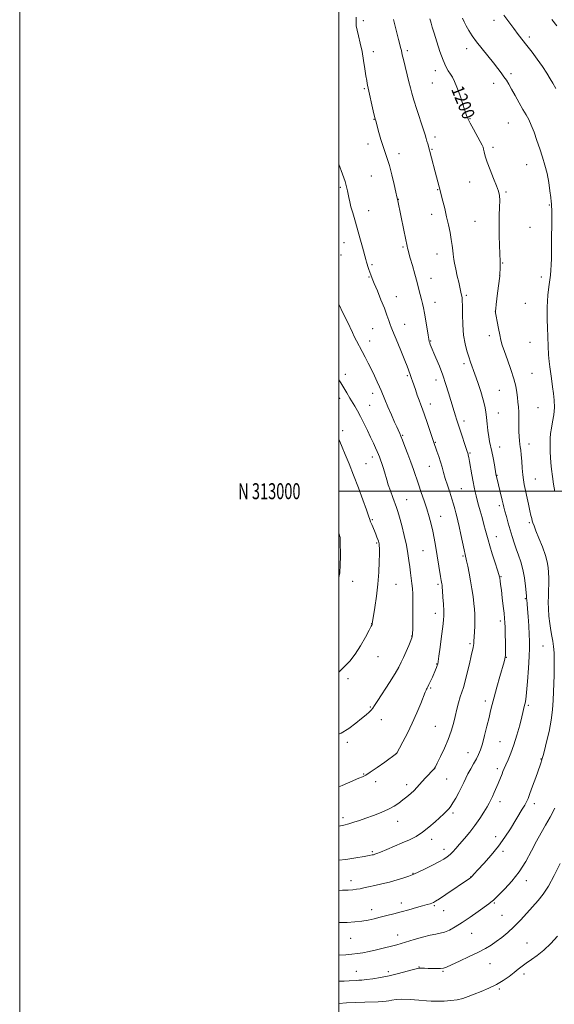
# Model space of a CAD drawing. Extents: x 2194800 to 2197700, y 312300 to 315200.
# Drawn here: x 2194800 to 2195135, y 312678 to 313296 of the extents above; entities that cross this region are included whole.
import ezdxf
from ezdxf.enums import TextEntityAlignment as Align

# ---------------------------------------------------------------- set-up
doc = ezdxf.new("R2010")
doc.units = 0
doc.header["$MEASUREMENT"] = 0
for name, color, linetype, lineweight in [('32000', 7, 'Continuous', 0), ('32001', 7, 'Continuous', 0), ('DTM SPOT ELEVATION', 2, 'Continuous', 13), ('INDEX CONTOUR', 41, 'Continuous', 13), ('INDEX CONTOUR LABEL', 244, 'Continuous', 0), ('INTERMEDIATE CONTOUR', 44, 'Continuous', 0)]:
    doc.layers.add(name, color=color, linetype=linetype, lineweight=lineweight)
doc.styles.add('Style-ITALICS', font='ITALICS.shx')
doc.styles.add('Style-WORKING', font='WORKING.shx')

msp = doc.modelspace()

# ---------------------------------------------------------------- linework, layer by layer
at = {"layer": '32000', "flags": 128}
for points in [[(2194800, 312300), (2197700, 312300), (2197700, 315200), (2194800, 315200), (2194800, 312300)], [(2195000, 312500), (2197500, 312500), (2197500, 315000), (2195000, 315000), (2195000, 312500)], [(2195000, 313000), (2197500, 313000)]]:
    msp.add_lwpolyline(points, dxfattribs=at)
at = {"layer": 'DTM SPOT ELEVATION'}
for p in [(2195015.46, 313295.02, 1203.46), (2195097.29, 313295.07, 1196.56), (2195119.37, 313284.67, 1195.61), (2195021.63, 313275.6, 1203.4), (2195043.05, 313276.25, 1201.7), (2195080.06, 313277.38, 1198.61), (2195060.45, 313263.54, 1200.52), (2195107.92, 313261.71, 1197.67), (2195058.56, 313255.78, 1200.92), (2195097.05, 313255.62, 1198.56), (2195016, 313252.31, 1204.19), (2195022.03, 313233.1, 1204.06), (2195082.32, 313233.59, 1199.9), (2195106.27, 313230.83, 1198.97), (2195018.27, 313217.57, 1204.59), (2195060.33, 313222.05, 1201.59), (2195037.71, 313211.61, 1203.4), (2195058.45, 313214.32, 1201.87), (2195096.62, 313215.54, 1199.65), (2195117.76, 313204.61, 1198.78), (2195020.37, 313197.61, 1205.08), (2195081.96, 313193.92, 1200.71), (2195001.02, 313190.44, 1206.24), (2195061.92, 313189.05, 1202.09), (2195104.72, 313187.54, 1199.81), (2195037.41, 313183.05, 1203.95), (2195018.69, 313175.75, 1205.32), (2195132.04, 313179.4, 1198.09), (2195058.13, 313173.54, 1202.61), (2195085.28, 313169.25, 1200.89), (2195119.86, 313165.48, 1198.82), (2195003.32, 313155.85, 1206.74), (2195040.21, 313153.06, 1204.2), (2195001.43, 313148.1, 1207.02), (2195061.59, 313148.74, 1202.71), (2195102.69, 313143.08, 1199.9), (2195020.79, 313141.97, 1205.79), (2195018.95, 313134.36, 1206.11), (2195057.84, 313133.39, 1203.27), (2195100.82, 313135.42, 1200.01), (2195126.86, 313134.27, 1198.39), (2195035.96, 313121.97, 1205.25), (2195060.38, 313118.45, 1203.32), (2195079.91, 313122.86, 1201.78), (2195098.2, 313112.75, 1199.99), (2195116.85, 313117.78, 1199.08), (2195021.15, 313101.84, 1206.95), (2195041.33, 313104.56, 1205.26), (2195019.3, 313094.21, 1207.35), (2195057.57, 313094.17, 1203.89), (2195094.44, 313097.46, 1200.4), (2195119.76, 313093.32, 1198.9), (2195078.42, 313079.98, 1202.41), (2195004.14, 313073.25, 1209.48), (2195043, 313072.5, 1206.19), (2195060.94, 313069.78, 1204.58), (2195121.04, 313073.95, 1199.1), (2195100.57, 313063.22, 1200.94), (2195000.51, 313058.23, 1210.59), (2195021.25, 313061.36, 1208.56), (2195019.4, 313053.76, 1209.12), (2195057.27, 313054.74, 1205.42), (2195124.84, 313052.39, 1198.92), (2195078.49, 313044.07, 1203.53), (2195099.94, 313049.08, 1201.19), (2195002.38, 313037.96, 1211.53), (2195040.13, 313035.04, 1207.85), (2195060.43, 313030.64, 1205.91), (2195100.73, 313027.7, 1201.32), (2195119.24, 313029.64, 1199.39), (2195021.12, 313021.38, 1210.48), (2195082.29, 313023.93, 1203.84), (2195017.07, 313017.32, 1210.94), (2195056.77, 313015.65, 1206.85), (2195099.23, 313009.91, 1201.93), (2195123.15, 313007.7, 1199.05), (2195076.81, 313001.49, 1205.06), (2195042.6, 312994.62, 1209.14), (2195100.67, 312990.89, 1202.32), (2195063.91, 312984.24, 1207.28), (2195021.03, 312982.22, 1211.85), (2195119.44, 312980.35, 1200.23), (2195098.8, 312971.55, 1203.29), (2195023.78, 312967.58, 1212.16), (2195052.72, 312962.82, 1208.94), (2195077.92, 312959.36, 1206.17), (2195101.74, 312946.42, 1203.89), (2195008.59, 312943.49, 1213.38), (2195035.79, 312941.65, 1211.1), (2195062.19, 312941.59, 1208.27), (2195116.83, 312932.6, 1202.13), (2195060.43, 312923.52, 1208.57), (2195020.65, 312916.94, 1212.03), (2195101.35, 312918.62, 1204.37), (2195045.6, 312909.3, 1210.07), (2195082.29, 312904.44, 1206.24), (2195127.99, 312902.98, 1200.92), (2195024.67, 312896.21, 1211.37), (2195104.99, 312895.88, 1203.95), (2195061.28, 312891.77, 1208.08), (2195005.81, 312882.45, 1211.56), (2195057.55, 312876.67, 1207.84), (2195091.85, 312868.5, 1204.46), (2195118.8, 312865.85, 1201.77), (2195019.73, 312864.65, 1210.14), (2195026.6, 312856.72, 1209.39), (2195060.49, 312852.59, 1207.01), (2195005.27, 312842.65, 1209.62), (2195100.96, 312842.98, 1203.01), (2195036.14, 312835.6, 1208.01), (2195081.03, 312836.16, 1204.75), (2195126.72, 312832.14, 1200.08), (2195015.5, 312822.73, 1208.11), (2195060.17, 312825.99, 1205.98), (2195099.45, 312825.97, 1202.37), (2195023.09, 312817.87, 1207.55), (2195042.53, 312816.02, 1206.51), (2195067.67, 312819.69, 1205.08), (2195100.97, 312805.37, 1201.46), (2195122.59, 312804.06, 1199.54), (2195071.66, 312798.29, 1203.7), (2195002.59, 312795.41, 1206.43), (2195036.85, 312793.15, 1205.31), (2195058.27, 312781.74, 1203.48), (2195098.29, 312783.34, 1200.51), (2195020.93, 312774.09, 1204.22), (2195066.04, 312775.6, 1202.55), (2195102.82, 312774.19, 1199.68), (2195046.55, 312760.47, 1202.08), (2195007.74, 312755.9, 1202.62), (2195082.58, 312758.19, 1200.04), (2195117.57, 312755.85, 1197.46), (2195039.26, 312741.77, 1200.53), (2195097.49, 312741.79, 1197.83), (2195020.52, 312737.73, 1200.61), (2195059.94, 312740.16, 1199.81), (2195065.68, 312737.09, 1199.32), (2195102.37, 312734.06, 1197.05), (2195007.43, 312719.75, 1199.14), (2195036.88, 312721.8, 1198.64), (2195083.18, 312722.85, 1197.13), (2195117.98, 312716.77, 1194.78), (2195010.9, 312699.04, 1196.82), (2195031.15, 312698.88, 1196.41), (2195050.29, 312701.66, 1196.06), (2195065.23, 312699.1, 1195.87), (2195094.83, 312703.76, 1195.17), (2195116, 312697.28, 1193.6), (2195100.67, 312687.96, 1193.8)]:
    msp.add_point(p, dxfattribs=at)
at = {"layer": 'INDEX CONTOUR', "flags": 128}
for points, elevation in [([(2195000, 312729.725), (2195000.297, 312729.707), (2195005.219, 312729.711), (2195009.962, 312729.999), (2195014.38, 312730.51), (2195018.393, 312731.188), (2195022.184, 312732.005), (2195026.004, 312732.938), (2195030.063, 312733.97), (2195034.415, 312735.102), (2195039.073, 312736.344), (2195043.96, 312737.674), (2195048.633, 312738.965), (2195052.557, 312740.062), (2195055.34, 312740.852), (2195057.165, 312741.3901), (2195058.354, 312741.774), (2195059.299, 312742.159), (2195060.658, 312742.939), (2195063.152, 312744.564), (2195067.188, 312747.275), (2195081.96, 312757.263), (2195082.474, 312757.654), (2195082.978, 312758.093), (2195083.636, 312758.741), (2195084.878, 312760.058), (2195087.206, 312762.58), (2195090.91, 312766.651), (2195095.438, 312771.837), (2195100.032, 312777.512), (2195104.073, 312783.123), (2195107.517, 312788.406), (2195115.03, 312800.614), (2195116.589, 312803.225), (2195117.676, 312805.222), (2195118.615, 312807.341), (2195119.806, 312810.473), (2195121.507, 312815.148), (2195123.418, 312820.4669), (2195126.203, 312828.295), (2195126.82, 312830.069), (2195127.13, 312831.014), (2195127.297, 312831.5899), (2195127.492, 312832.3689), (2195128.0559, 312834.418), (2195128.8831, 312837.544), (2195130.228, 312842.805), (2195131.775, 312849.462), (2195133.109, 312856.472), (2195133.921, 312862.989), (2195134.325, 312868.947), (2195134.9331, 312884.681), (2195135.048, 312889.5101), (2195135.044, 312894.206), (2195134.895, 312898.62), (2195134.581, 312902.557), (2195134.095, 312905.94), (2195133.4929, 312909.158), (2195132.8451, 312912.719), (2195132.222, 312916.967), (2195131.707, 312921.609), (2195131.381, 312926.187), (2195131.296, 312930.358), (2195131.369, 312934.218), (2195131.487, 312937.977), (2195131.553, 312941.7791), (2195131.542, 312945.515), (2195131.446, 312949.015), (2195131.216, 312952.232), (2195130.645, 312955.628), (2195129.485, 312959.792), (2195127.62, 312965.034), (2195125.469, 312970.542), (2195123.581, 312975.228), (2195122.3699, 312978.297), (2195121.698, 312980.1409), (2195121.2911, 312981.446), (2195120.906, 312982.854), (2195120.425, 312984.83), (2195119.763, 312987.794), (2195118.877, 312991.948), (2195116.277, 313004.185), (2195115.753, 313007.023), (2195115.349, 313010.239), (2195115.01, 313014.38), (2195114.702, 313018.868), (2195114.398, 313022.844), (2195114.078, 313025.686), (2195113.754, 313027.727), (2195113.449, 313029.5401), (2195113.183, 313031.625), (2195112.98, 313034.211), (2195112.863, 313037.459), (2195112.8369, 313041.411), (2195112.831, 313045.642), (2195112.756, 313049.612), (2195112.548, 313052.933), (2195112.246, 313055.837), (2195111.913, 313058.706), (2195111.553, 313061.911), (2195110.934, 313065.757), (2195109.766, 313070.535), (2195107.896, 313076.325), (2195105.723, 313082.359), (2195103.7859, 313087.66), (2195102.481, 313091.57), (2195101.6309, 313094.706), (2195100.917, 313098.0051), (2195100.102, 313102.089), (2195099.278, 313106.3279), (2195098.62, 313109.778), (2195098.265, 313111.817), (2195098.191, 313113.103), (2195098.335, 313114.615), (2195098.639, 313117.101), (2195099.522, 313124.063), (2195100.915, 313134.753), (2195100.976, 313135.31), (2195101.123, 313140.7), (2195101.138, 313142.494), (2195101.099, 313143.982), (2195100.85, 313148.967), (2195100.658, 313153.954), (2195100.502, 313160.19), (2195100.47, 313166.76), (2195100.612, 313172.861), (2195100.803, 313178.127), (2195100.877, 313182.301), (2195100.671, 313185.337), (2195100.028, 313188.029), (2195098.79, 313191.379), (2195096.913, 313196.052), (2195094.793, 313201.3679), (2195092.939, 313206.3069), (2195091.735, 313210.062), (2195091.0701, 313212.679), (2195090.71, 313214.418), (2195090.405, 313215.619), (2195089.832, 313216.957), (2195088.652, 313219.185), (2195084.381, 313226.943), (2195082.356, 313230.685), (2195081.039, 313233.307), (2195080.116, 313235.575), (2195079.091, 313238.614), (2195077.601, 313243.172), (2195075.822, 313248.47), (2195074.068, 313253.346), (2195072.573, 313256.923), (2195071.266, 313259.451), (2195069.9991, 313261.463), (2195068.639, 313263.507), (2195067.11, 313266.188), (2195065.349, 313270.127), (2195063.356, 313275.629), (2195061.371, 313281.733), (2195059.696, 313287.159), (2195058.553, 313290.9359), (2195057.851, 313293.323), (2195057.4171, 313294.883), (2195057.079, 313296.204)], 1200), ([(2195000, 312847.647), (2195001.4859, 312848.357), (2195006.245, 312851.331), (2195010.63, 312854.568), (2195014.322, 312857.541), (2195017.088, 312859.843), (2195019.0259, 312861.535), (2195020.32, 312862.798), (2195021.236, 312863.927), (2195022.377, 312865.669), (2195024.429, 312868.887), (2195031.749, 312880.1431), (2195035.278, 312885.708), (2195037.644, 312889.726), (2195039.192, 312892.766), (2195040.54, 312895.792), (2195042.141, 312899.479), (2195043.795, 312903.318), (2195045.136, 312906.51), (2195045.8979, 312908.605), (2195046.2111, 312910.569), (2195046.304, 312913.718), (2195046.362, 312918.912), (2195046.4, 312925.1841), (2195046.3931, 312931.11), (2195046.312, 312935.618), (2195046.139, 312939.054), (2195045.853, 312942.118), (2195045.449, 312945.381), (2195044.972, 312948.905), (2195044.482, 312952.623), (2195043.997, 312956.538), (2195043.368, 312960.931), (2195042.404, 312966.15), (2195041.003, 312972.304), (2195039.416, 312978.547), (2195037.985, 312983.792), (2195036.942, 312987.316), (2195036.087, 312989.858), (2195033.803, 312996.1039), (2195032.349, 313000.189), (2195031.03, 313004.057), (2195030.0499, 313007.173), (2195028.582, 313012.211), (2195027.763, 313014.826), (2195026.905, 313017.42), (2195026.123, 313019.693), (2195025.487, 313021.4661), (2195024.8751, 313023.036), (2195024.118, 313024.82), (2195023.0709, 313027.1709), (2195021.694, 313030.173), (2195019.9709, 313033.849), (2195017.924, 313038.136), (2195015.718, 313042.6361), (2195013.558, 313046.868), (2195011.62, 313050.438), (2195009.978, 313053.2961), (2195006.952, 313058.419), (2195005.051, 313061.701), (2195003.827, 313063.785), (2195002.564, 313065.883), (2195001.258, 313067.944), (2195000, 313069.7759)], 1210)]:
    msp.add_lwpolyline(points, dxfattribs=dict(at, elevation=elevation))
at = {"layer": 'INTERMEDIATE CONTOUR', "flags": 128}
for points, elevation in [([(2195000, 312768.62), (2195004.314, 312769.2071), (2195010.605, 312770.1869), (2195015.804, 312771.053), (2195019.095, 312771.621), (2195020.864, 312771.949), (2195021.795, 312772.155), (2195022.566, 312772.378), (2195023.816, 312772.844), (2195026.177, 312773.803), (2195030.042, 312775.409), (2195034.853, 312777.43), (2195039.814, 312779.543), (2195044.306, 312781.531), (2195048.426, 312783.632), (2195052.449, 312786.193), (2195056.533, 312789.399), (2195060.379, 312792.791), (2195065.817, 312797.813), (2195067.309, 312799.17), (2195068.361, 312800.168), (2195069.27, 312801.158), (2195070.2641, 312802.502), (2195071.554, 312804.562), (2195073.264, 312807.545), (2195075.161, 312811.038), (2195076.924, 312814.468), (2195078.337, 312817.419), (2195079.586, 312820.096), (2195080.963, 312822.856), (2195082.665, 312825.946), (2195084.508, 312829.161), (2195086.216, 312832.181), (2195087.594, 312834.865), (2195088.7839, 312837.769), (2195090.009, 312841.625), (2195091.421, 312846.865), (2195092.88, 312852.721), (2195094.173, 312858.127), (2195095.179, 312862.385), (2195096.138, 312866.279), (2195097.379, 312870.965), (2195099.106, 312877.157), (2195101.003, 312883.821), (2195103.643, 312893.05), (2195104.154, 312894.955), (2195104.373, 312896.008), (2195104.477, 312896.9871), (2195104.511, 312898.527), (2195104.488, 312901.226), (2195104.42, 312905.399), (2195104.323, 312910.212), (2195104.215, 312914.548), (2195104.097, 312917.655), (2195103.911, 312920.259), (2195103.581, 312923.451), (2195103.067, 312927.97), (2195102.457, 312933.134), (2195101.876, 312937.904), (2195101.421, 312941.4631), (2195101.093, 312943.864), (2195100.871, 312945.381), (2195100.69, 312946.404), (2195100.312, 312947.787), (2195099.4599, 312950.503), (2195097.979, 312955.136), (2195096.214, 312960.704), (2195094.632, 312965.839), (2195093.569, 312969.556), (2195092.04, 312975.402), (2195090.984, 312979.186), (2195089.764, 312983.453), (2195088.585, 312987.625), (2195087.605, 312991.244), (2195086.807, 312994.346), (2195086.1309, 312997.089), (2195085.514, 312999.678), (2195084.893, 313002.492), (2195084.204, 313005.957), (2195083.414, 313010.281), (2195081.937, 313018.63), (2195081.469, 313021.113), (2195081.175, 313022.492), (2195080.984, 313023.233), (2195080.804, 313023.832), (2195080.449, 313024.91), (2195075.585, 313039.474), (2195074.544, 313042.632), (2195073.765, 313045.058), (2195073.068, 313047.315), (2195072.296, 313049.9), (2195070.227, 313056.924), (2195068.8239, 313061.625), (2195067.1481, 313066.955), (2195065.198, 313072.648), (2195063.027, 313078.381), (2195060.903, 313083.625), (2195057.354, 313092.042), (2195056.978, 313092.97), (2195056.69, 313093.812), (2195056.376, 313095.2), (2195055.94, 313097.789), (2195054.577, 313106.876), (2195053.809, 313111.503), (2195053.0911, 313115.023), (2195052.418, 313117.744), (2195051.763, 313120.2539), (2195050.254, 313126.539), (2195049.1451, 313130.873), (2195047.693, 313136.133), (2195046.142, 313141.552), (2195044.81, 313146.163), (2195043.936, 313149.253), (2195043.432, 313151.14), (2195043.131, 313152.398), (2195042.866, 313153.62), (2195040.795, 313163.58), (2195036.922, 313181.98), (2195036.73, 313182.985), (2195036.437, 313184.448), (2195035.811, 313187.362), (2195034.702, 313192.327), (2195033.274, 313198.371), (2195031.772, 313204.125), (2195030.385, 313208.595), (2195029.079, 313212.276), (2195027.768, 313216.036), (2195026.407, 313220.455), (2195025.13, 313224.9551), (2195023.163, 313232.13), (2195022.871, 313233.13), (2195022.608, 313234.196), (2195022.058, 313236.579), (2195018.0139, 313254.495), (2195017.801, 313255.5911), (2195017.498, 313257.385), (2195017.048, 313260.336), (2195016.406, 313264.713), (2195015.569, 313270.026), (2195014.549, 313275.595), (2195013.389, 313280.814), (2195012.272, 313285.384), (2195011.414, 313289.0781), (2195010.967, 313291.775), (2195010.827, 313293.762), (2195010.821, 313297.138)], 1204), ([(2195136.006, 313252.536), (2195134.203, 313255.686), (2195132.562, 313258.496), (2195130.349, 313262.105), (2195127.609, 313266.272), (2195124.433, 313270.7431), (2195121.094, 313275.206), (2195117.907, 313279.338), (2195112.434, 313286.3421), (2195109.642, 313289.99), (2195106.533, 313294.159), (2195103.431, 313298.403)], 1196), ([(2195000, 312749.792), (2195002.238, 312749.837), (2195005.776, 312749.969), (2195008.716, 312750.165), (2195011.193, 312750.443), (2195013.398, 312750.819), (2195015.737, 312751.318), (2195018.667, 312751.962), (2195022.509, 312752.774), (2195027.028, 312753.771), (2195031.849, 312754.966), (2195036.582, 312756.332), (2195040.771, 312757.6691), (2195043.946, 312758.737), (2195045.901, 312759.413), (2195047.493, 312760.062), (2195049.846, 312761.1679), (2195053.71, 312763.05), (2195058.35, 312765.36), (2195062.658, 312767.581), (2195065.794, 312769.334), (2195067.979, 312770.78), (2195069.701, 312772.219), (2195071.403, 312773.922), (2195073.345, 312776.068), (2195075.743, 312778.809), (2195078.72, 312782.2361), (2195082.032, 312786.187), (2195085.341, 312790.44), (2195088.348, 312794.746), (2195090.907, 312798.752), (2195092.9119, 312802.08), (2195094.322, 312804.514), (2195095.3639, 312806.475), (2195096.33, 312808.547), (2195097.445, 312811.149), (2195099.792, 312816.831), (2195102.304, 312822.83), (2195102.913, 312824.363), (2195103.617, 312826.085), (2195104.623, 312828.369), (2195106.076, 312831.537), (2195107.857, 312835.701), (2195109.784, 312840.925), (2195111.678, 312847.086), (2195113.376, 312853.332), (2195114.717, 312858.625), (2195116.469, 312865.822), (2195116.78, 312867.158), (2195117.139, 312869.4351), (2195117.6101, 312873.767), (2195118.222, 312880.754), (2195118.858, 312888.963), (2195119.36, 312896.449), (2195119.608, 312901.8271), (2195119.609, 312905.949), (2195119.404, 312910.228), (2195119.045, 312915.6379), (2195118.624, 312921.401), (2195118.243, 312926.3), (2195117.983, 312929.427), (2195117.755, 312931.893), (2195117.719, 312932.687), (2195117.725, 312932.928), (2195117.717, 312933.27), (2195117.637, 312934.267), (2195117.414, 312936.567), (2195116.985, 312940.564), (2195116.302, 312945.63), (2195115.322, 312950.882), (2195114.04, 312955.618), (2195112.589, 312959.864), (2195111.142, 312963.825), (2195109.828, 312967.696), (2195108.609, 312971.616), (2195107.405, 312975.709), (2195106.1739, 312979.999), (2195105.022, 312984.089), (2195104.091, 312987.483), (2195103.465, 312989.897), (2195102.981, 312991.911), (2195102.419, 312994.319), (2195098.835, 313009.301), (2195098.704, 313009.927), (2195098.518, 313010.942), (2195097.528, 313016.549), (2195096.738, 313020.855), (2195095.919, 313024.982), (2195094.54, 313031.078), (2195093.969, 313034.163), (2195093.456, 313037.988), (2195092.9949, 313042.204), (2195092.5799, 313046.2501), (2195092.17, 313049.774), (2195091.569, 313053.25), (2195090.541, 313057.364), (2195088.952, 313062.538), (2195087.072, 313068.161), (2195085.2689, 313073.358), (2195082.621, 313080.932), (2195081.481, 313084.24), (2195080.269, 313087.958), (2195079.12, 313092.41), (2195078.236, 313097.87), (2195077.756, 313104.359), (2195077.567, 313110.9031), (2195077.497, 313116.2759), (2195077.402, 313119.5899), (2195077.27, 313121.301), (2195077.119, 313122.201), (2195076.778, 313123.803), (2195075.144, 313130.9299), (2195074.248, 313134.89), (2195073.298, 313139.191), (2195072.529, 313142.874), (2195072.1059, 313145.273), (2195071.915, 313146.895), (2195071.773, 313148.536), (2195071.522, 313150.853), (2195071.1101, 313153.932), (2195070.51, 313157.716), (2195069.706, 313162.124), (2195068.721, 313166.975), (2195067.59, 313172.063), (2195066.3691, 313177.129), (2195065.208, 313181.706), (2195062.847, 313190.737), (2195060.3191, 313200.168), (2195055.727, 313217.6951), (2195055.247, 313219.452), (2195054.766, 313221.139), (2195054.0521, 313223.458), (2195052.849, 313227.2), (2195048.933, 313239.209), (2195047.076, 313245.073), (2195045.799, 313249.411), (2195044.882, 313252.904), (2195043.967, 313256.647), (2195040.49, 313270.705), (2195039.822, 313273.504), (2195039.203, 313276.226), (2195038.908, 313277.405), (2195037.405, 313283.172), (2195035.912, 313288.978), (2195034.214, 313295.6929)], 1202), ([(2195135.309, 312999.751), (2195134.564, 313004.439), (2195133.888, 313009.245), (2195133.362, 313013.71), (2195132.982, 313017.734), (2195132.718, 313021.304), (2195132.546, 313024.441), (2195132.458, 313027.3021), (2195132.451, 313030.077), (2195132.538, 313032.947), (2195132.78, 313036.066), (2195133.256, 313039.575), (2195133.977, 313043.5651), (2195134.696, 313047.913), (2195135.098, 313052.441), (2195134.969, 313056.973), (2195134.481, 313061.336), (2195133.904, 313065.36), (2195133.449, 313068.924), (2195133.089, 313072.11), (2195132.741, 313075.053), (2195132.341, 313077.948), (2195131.918, 313081.243), (2195131.525, 313085.45), (2195131.202, 313090.854), (2195130.95, 313096.837), (2195130.755, 313102.554), (2195130.615, 313107.371), (2195130.549, 313111.487), (2195130.587, 313115.31), (2195130.749, 313119.151), (2195131.021, 313122.93), (2195131.381, 313126.469), (2195131.8011, 313129.65), (2195132.23, 313132.597), (2195132.6121, 313135.494), (2195132.903, 313138.531), (2195133.108, 313141.916), (2195133.24, 313145.862), (2195133.317, 313150.496), (2195133.3591, 313155.602), (2195133.446, 313170.59), (2195133.455, 313174.251), (2195133.437, 313176.718), (2195133.401, 313178.253), (2195133.358, 313179.249), (2195133.305, 313180.145), (2195133.175, 313181.5551), (2195132.886, 313184.138), (2195132.3659, 313188.314), (2195131.591, 313193.5589), (2195130.546, 313199.1111), (2195129.23, 313204.379), (2195127.694, 313209.449), (2195125.998, 313214.582), (2195124.211, 313219.907), (2195122.409, 313225.046), (2195120.674, 313229.491), (2195119.04, 313232.948), (2195117.348, 313235.968), (2195115.3909, 313239.315), (2195113.054, 313243.496), (2195110.587, 313248.011), (2195108.332, 313252.103), (2195106.53, 313255.221), (2195105.019, 313257.634), (2195103.533, 313259.815), (2195101.823, 313262.193), (2195099.687, 313265.017), (2195096.939, 313268.49), (2195089.813, 313277.254), (2195086.379, 313281.656), (2195083.624, 313285.502), (2195081.499, 313288.805), (2195079.839, 313291.6801), (2195078.502, 313294.232), (2195077.442, 313296.519)], 1198), ([(2195136.604, 313291.796), (2195133.445, 313295.774)], 1194), ([(2195000, 312790.022), (2195000.115, 312790.0451), (2195003.137, 312790.711), (2195006.231, 312791.497), (2195009.42, 312792.443), (2195012.911, 312793.603), (2195016.957, 312795.033), (2195021.668, 312796.757), (2195026.571, 312798.675), (2195031.051, 312800.65), (2195034.652, 312802.582), (2195037.566, 312804.499), (2195040.149, 312806.461), (2195042.668, 312808.503), (2195045.053, 312810.543), (2195047.147, 312812.473), (2195048.871, 312814.237), (2195052.218, 312817.955), (2195054.332, 312820.228), (2195059.734, 312825.877), (2195059.902, 312826.076), (2195060.062, 312826.336), (2195060.551, 312827.27), (2195061.718, 312829.56), (2195063.759, 312833.6271), (2195066.253, 312838.862), (2195068.627, 312844.398), (2195070.442, 312849.5421), (2195071.795, 312854.297), (2195072.923, 312858.839), (2195074.014, 312863.276), (2195075.085, 312867.424), (2195076.107, 312871.03), (2195077.076, 312874.021), (2195078.071, 312877.038), (2195079.197, 312880.902), (2195080.505, 312886.099), (2195081.834, 312891.77), (2195082.972, 312896.72), (2195084.233, 312902.059), (2195084.499, 312903.338), (2195084.645, 312904.459), (2195084.74, 312905.917), (2195085.006, 312911.543), (2195085.169, 312915.515), (2195085.266, 312919.428), (2195085.236, 312922.814), (2195085.048, 312926.017), (2195084.682, 312929.583), (2195084.124, 312933.905), (2195083.407, 312938.775), (2195082.571, 312943.831), (2195081.6709, 312948.705), (2195080.81, 312952.995), (2195080.104, 312956.292), (2195079.176, 312960.349), (2195078.568, 312963.1471), (2195076.5471, 312972.88), (2195075.493, 312977.7851), (2195074.648, 312981.407), (2195073.963, 312984.059), (2195073.339, 312986.363), (2195072.678, 312988.8599), (2195071.88, 312991.779), (2195070.846, 312995.271), (2195069.529, 312999.3861), (2195068.091, 313003.772), (2195066.745, 313007.98), (2195065.642, 313011.68), (2195064.685, 313015.039), (2195063.712, 313018.347), (2195062.62, 313021.774), (2195061.532, 313025.006), (2195059.423, 313031.105), (2195057.126, 313038.027), (2195055.432, 313043.093), (2195053.8031, 313047.826), (2195052.5, 313051.396), (2195051.4179, 313054.214), (2195050.361, 313057.001), (2195049.192, 313060.272), (2195048.01, 313063.705), (2195046.189, 313069.06), (2195045.626, 313070.679), (2195045.1991, 313071.854), (2195044.48, 313073.705), (2195044.098, 313074.732), (2195043.611, 313076.113), (2195042.7951, 313078.323), (2195041.395, 313081.898), (2195039.291, 313087.056), (2195036.926, 313092.762), (2195033.572, 313100.8079), (2195032.789, 313102.783), (2195032.155, 313104.577), (2195031.339, 313107.028), (2195030.178, 313110.386), (2195028.554, 313114.7499), (2195026.443, 313120.048), (2195024.194, 313125.51), (2195022.252, 313130.194), (2195020.942, 313133.422), (2195020.111, 313135.571), (2195019.49, 313137.283), (2195018.865, 313139.056), (2195018.257, 313140.816), (2195017.742, 313142.347), (2195017.344, 313143.61), (2195016.874, 313145.286), (2195014.822, 313152.995), (2195013.2381, 313158.875), (2195011.577, 313164.86), (2195010.047, 313170.122), (2195008.72, 313174.57), (2195007.636, 313178.297), (2195006.817, 313181.403), (2195006.222, 313184.015), (2195005.793, 313186.266), (2195005.435, 313188.361), (2195004.903, 313190.804), (2195003.916, 313194.168), (2195002.311, 313198.768), (2195000, 313204.96)], 1206), ([(2195000, 312814.771), (2195002.138, 312815.583), (2195005.525, 312816.991), (2195012.638, 312820.032), (2195014.938, 312821.028), (2195016.9539, 312822.086), (2195019.746, 312823.876), (2195023.9811, 312826.796), (2195028.7541, 312830.162), (2195036.234, 312835.53), (2195036.267, 312835.575), (2195036.364, 312835.745), (2195038.031, 312838.823), (2195040.195, 312842.865), (2195043.016, 312848.329), (2195046.052, 312854.602), (2195048.9, 312861.045), (2195051.323, 312866.912), (2195054.181, 312874.079), (2195054.714, 312875.333), (2195055.015, 312875.917), (2195055.3451, 312876.478), (2195055.823, 312877.353), (2195056.532, 312878.799), (2195057.513, 312880.956), (2195058.6271, 312883.4921), (2195060.564, 312887.991), (2195061.22, 312889.55), (2195061.675, 312890.68), (2195061.973, 312891.597), (2195062.269, 312893.202), (2195062.751, 312896.565), (2195063.533, 312902.283), (2195064.437, 312909.053), (2195065.215, 312915.098), (2195065.672, 312919.155), (2195065.83, 312922.031), (2195065.769, 312925.045), (2195065.564, 312929.125), (2195065.294, 312933.613), (2195065.036, 312937.457), (2195064.849, 312939.876), (2195064.717, 312941.169), (2195064.604, 312941.904), (2195064.225, 312943.992), (2195063.792, 312946.505), (2195060.562, 312965.86), (2195059.741, 312970.488), (2195058.8601, 312974.9501), (2195057.85, 312979.408), (2195056.6569, 312983.996), (2195055.226, 312988.845), (2195053.541, 312994.015), (2195051.7311, 312999.28), (2195049.9589, 313004.347), (2195046.769, 313013.531), (2195045.101, 313018.202), (2195043.253, 313023.197), (2195041.425, 313028.008), (2195039.89, 313031.9601), (2195038.84, 313034.578), (2195038.159, 313036.1871), (2195037.117, 313038.485), (2195036.312, 313040.288), (2195034.987, 313043.305), (2195033.021, 313047.831), (2195030.808, 313052.975), (2195028.871, 313057.552), (2195026.627, 313063.056), (2195025.596, 313065.452), (2195024.143, 313068.607), (2195022.35, 313072.3619), (2195020.409, 313076.343), (2195018.476, 313080.24), (2195016.579, 313083.99), (2195014.712, 313087.593), (2195011.192, 313094.2091), (2195009.7231, 313097.018), (2195008.4971, 313099.495), (2195005.359, 313106.114), (2195002.792, 313111.459), (2195000, 313117.242)], 1208), ([(2195000, 312886.621), (2195000.019, 312886.638), (2195003.448, 312889.83), (2195006.843, 312893.428), (2195010.261, 312897.81), (2195013.677, 312903.108), (2195016.756, 312908.475), (2195019.085, 312912.813), (2195020.381, 312915.33), (2195020.896, 312916.434), (2195021.016, 312916.838), (2195022.611, 312927.101), (2195023.605, 312934.144), (2195024.491, 312941.818), (2195025.061, 312949.199), (2195025.347, 312955.679), (2195025.4401, 312960.731), (2195025.422, 312964.01), (2195025.334, 312965.91), (2195025.2071, 312967.009), (2195025.056, 312967.828), (2195024.826, 312968.664), (2195024.448, 312969.755), (2195023.872, 312971.275), (2195023.137, 312973.134), (2195022.304, 312975.173), (2195020.62, 312979.189), (2195019.941, 312980.874), (2195019.404, 312982.352), (2195018.676, 312984.478), (2195017.339, 312988.307), (2195015.114, 312994.505), (2195012.288, 313002.194), (2195009.286, 313010.107), (2195006.479, 313017.167), (2195004.031, 313023.067), (2195002.05, 313027.689), (2195000.565, 313031.052), (2195000, 313032.229)], 1212), ([(2195000, 312945.991), (2195000.569, 312948.896), (2195000.9211, 312953.7801), (2195001.006, 312959.081), (2195000.914, 312969.013), (2195000.87, 312970.189), (2195000.782, 312970.941), (2195000.618, 312971.615), (2195000.347, 312972.54), (2195000, 312973.793)], 1214), ([(2195000, 312709.246), (2195000.05, 312709.245), (2195004.349, 312709.396), (2195008.242, 312709.702), (2195011.6641, 312710.115), (2195015.048, 312710.687), (2195018.952, 312711.489), (2195023.701, 312712.549), (2195028.6899, 312713.715), (2195033.081, 312714.788), (2195036.342, 312715.648), (2195039.174, 312716.476), (2195047.244, 312718.961), (2195052.472, 312720.4879), (2195057.2511, 312721.723), (2195060.846, 312722.416), (2195063.637, 312722.883), (2195066.285, 312723.578), (2195069.3539, 312724.884), (2195073.025, 312726.896), (2195077.38, 312729.639), (2195082.353, 312733.024), (2195087.278, 312736.506), (2195093.935, 312741.312), (2195095.3801, 312742.381), (2195096.202, 312743.038), (2195096.936, 312743.705), (2195100.374, 312747.072), (2195103.99, 312750.671), (2195108.468, 312755.531), (2195113.075, 312761.378), (2195117.215, 312767.881), (2195120.834, 312774.491), (2195124.018, 312780.604), (2195126.873, 312785.828), (2195129.593, 312790.622), (2195132.394, 312795.654), (2195135.378, 312801.31)], 1198), ([(2195000, 312692.858), (2195003.355, 312692.946), (2195006.51, 312693.098), (2195010.796, 312693.3669), (2195012.518, 312693.439), (2195014.525, 312693.552), (2195017.312, 312693.818), (2195021.24, 312694.332), (2195026.129, 312695.134), (2195031.663, 312696.248), (2195037.449, 312697.6421), (2195042.783, 312699.06), (2195046.884, 312700.191), (2195049.236, 312700.805), (2195050.3899, 312701.015), (2195051.161, 312701.016), (2195053.817, 312700.906), (2195055.965, 312700.829), (2195058.653, 312700.747), (2195061.454, 312700.703), (2195063.846, 312700.755), (2195065.573, 312700.995), (2195067.454, 312701.677), (2195070.579, 312703.096), (2195075.633, 312705.409), (2195081.7031, 312708.223), (2195087.471, 312711.011), (2195091.952, 312713.384), (2195095.471, 312715.521), (2195098.687, 312717.742), (2195102.134, 312720.326), (2195105.861, 312723.389), (2195109.799, 312727.005), (2195113.853, 312731.167), (2195117.846, 312735.542), (2195124.925, 312743.48), (2195128.097, 312747.458), (2195131.377, 312752.479), (2195134.963, 312759.0799), (2195138.696, 312766.634)], 1196), ([(2195000, 312678.789), (2195004.828, 312679.179), (2195010.756, 312679.55), (2195016.224, 312679.739), (2195024.725, 312679.8719), (2195027.516, 312680.014), (2195029.612, 312680.256), (2195031.413, 312680.601), (2195033.336, 312681.023), (2195035.885, 312681.386), (2195039.584, 312681.527), (2195044.662, 312681.342), (2195050.177, 312680.9641), (2195054.894, 312680.5841), (2195057.972, 312680.353), (2195060.1531, 312680.269), (2195062.575, 312680.291), (2195066.067, 312680.4), (2195070.214, 312680.663), (2195074.291, 312681.173), (2195077.791, 312682.003), (2195081.082, 312683.153), (2195084.753, 312684.607), (2195089.202, 312686.35), (2195094.084, 312688.38), (2195098.8629, 312690.696), (2195103.102, 312693.259), (2195106.741, 312695.876), (2195109.819, 312698.313), (2195112.427, 312700.413), (2195114.8769, 312702.3161), (2195117.536, 312704.238), (2195120.699, 312706.399), (2195124.364, 312709.035), (2195128.459, 312712.39), (2195132.844, 312716.565), (2195137.1229, 312721.114)], 1194)]:
    msp.add_lwpolyline(points, dxfattribs=dict(at, elevation=elevation))

# ---------------------------------------------------------------- texts
at = {"layer": '32001', "style": 'Style-WORKING', "width": 0.67}
msp.add_text('N 313000', height=10, dxfattribs=at).set_placement((2194975.9937, 313000), align=Align.MIDDLE_RIGHT)
at = {"layer": 'INDEX CONTOUR LABEL', "style": 'Style-ITALICS', "width": 0.875}
msp.add_text('1200', height=8, rotation=292.1999975, dxfattribs=at).set_placement((2195073.981, 313253.553, 1200), align=Align.MIDDLE_LEFT)

doc.saveas('drawing.dxf')
